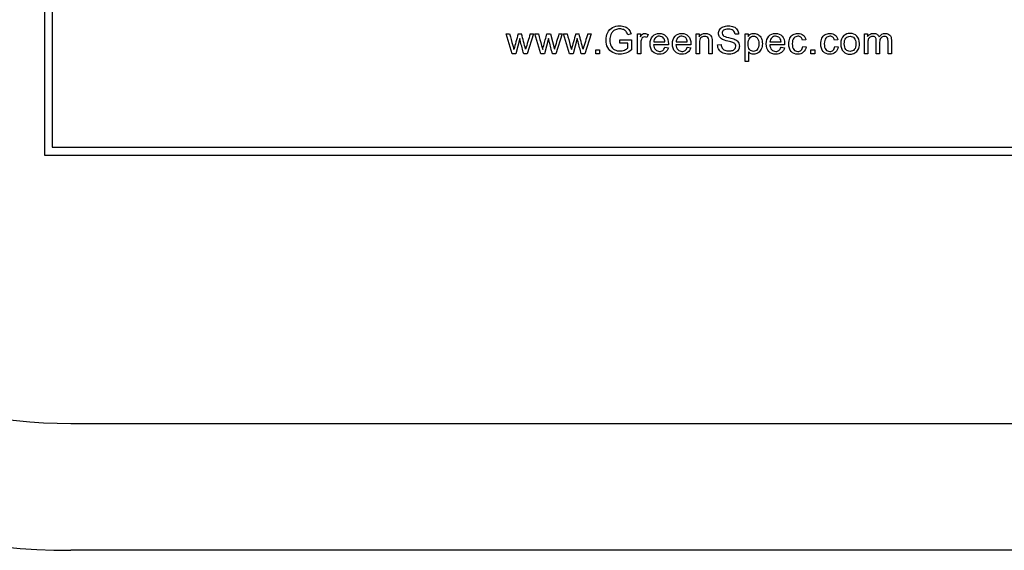
# Model space of a CAD drawing. Units: inches. Extents: x -19.2 to 19.3, y -47.3 to 12.6.
# Drawn here: x 2.4 to 4.2, y 6.3 to 7.3 of the extents above; entities that cross this region are included whole.
import ezdxf

# ---------------------------------------------------------------- set-up
doc = ezdxf.new("R2010")
doc.units = ezdxf.units.IN
doc.header["$MEASUREMENT"] = 0
doc.layers.add('70', color=7, linetype='Continuous')

msp = doc.modelspace()

# ---------------------------------------------------------------- linework, layer by layer
at = {"layer": '70', "color": 7, "linetype": 'Continuous'}
for p, q in [((2.4053, 8.0477), (2.4053, 7.0477)), ((2.4203, 8.0327), (2.4203, 7.0627)), ((3.293, 7.2402), (3.2815, 7.278)), ((3.2815, 7.278), (3.2882, 7.278)), ((3.3075, 7.2693), (3.2998, 7.2402)), ((3.3044, 7.278), (3.311, 7.278)), ((3.3335, 7.278), (3.3215, 7.2402)), ((3.3273, 7.278), (3.3335, 7.278)), ((3.3475, 7.2402), (3.3361, 7.278)), ((3.3361, 7.278), (3.3428, 7.278)), ((3.362, 7.2693), (3.3543, 7.2402)), ((3.359, 7.278), (3.3655, 7.278)), ((3.3655, 7.278), (3.3731, 7.2489)), ((3.3881, 7.278), (3.376, 7.2402)), ((3.3819, 7.278), (3.3881, 7.278)), ((3.4021, 7.2402), (3.3907, 7.278)), ((3.3907, 7.278), (3.3974, 7.278)), ((3.4166, 7.2693), (3.4089, 7.2402)), ((3.4136, 7.278), (3.4201, 7.278)), ((3.4427, 7.278), (3.4307, 7.2402)), ((3.4365, 7.278), (3.4427, 7.278)), ((3.5187, 7.2778), (3.5124, 7.2761)), ((3.5307, 7.2402), (3.5307, 7.278)), ((3.5307, 7.278), (3.5365, 7.278)), ((3.5365, 7.278), (3.5365, 7.2723)), ((3.5512, 7.2768), (3.5489, 7.2709)), ((3.642, 7.2402), (3.642, 7.278)), ((3.642, 7.278), (3.6477, 7.278)), ((3.6477, 7.278), (3.6477, 7.2726)), ((3.7227, 7.2777), (3.7161, 7.2772)), ((3.735, 7.2257), (3.735, 7.278)), ((3.735, 7.278), (3.7408, 7.278)), ((3.7408, 7.278), (3.7408, 7.2731)), ((3.9616, 7.2402), (3.9616, 7.278)), ((3.9616, 7.278), (3.9673, 7.278)), ((3.9673, 7.278), (3.9673, 7.2727)), ((3.4973, 7.2606), (3.4973, 7.2668)), ((3.4973, 7.2668), (3.5194, 7.2668)), ((3.5127, 7.2606), (3.4973, 7.2606)), ((3.5127, 7.2509), (3.5127, 7.2606)), ((3.5194, 7.2668), (3.5194, 7.2475)), ((3.5896, 7.2574), (3.5615, 7.2574)), ((3.5618, 7.2627), (3.5829, 7.2627)), ((3.5829, 7.2525), (3.5895, 7.2516)), ((3.6321, 7.2574), (3.6039, 7.2574)), ((3.6043, 7.2627), (3.6254, 7.2627)), ((3.6253, 7.2525), (3.6319, 7.2516)), ((3.6829, 7.257), (3.6894, 7.2575)), ((3.8102, 7.2574), (3.782, 7.2574)), ((3.7823, 7.2627), (3.8035, 7.2627)), ((3.8034, 7.2525), (3.81, 7.2516)), ((3.8503, 7.2668), (3.8441, 7.2659)), ((3.8446, 7.254), (3.8509, 7.2531)), ((3.9111, 7.2668), (3.9048, 7.2659)), ((3.9054, 7.254), (3.9116, 7.2531)), ((3.2998, 7.2402), (3.293, 7.2402)), ((3.3215, 7.2402), (3.3149, 7.2402)), ((3.3543, 7.2402), (3.3475, 7.2402)), ((3.376, 7.2402), (3.3695, 7.2402)), ((3.4089, 7.2402), (3.4021, 7.2402)), ((3.4307, 7.2402), (3.4241, 7.2402)), ((3.4517, 7.2402), (3.4517, 7.2475)), ((3.4517, 7.2475), (3.459, 7.2475)), ((3.459, 7.2402), (3.4517, 7.2402)), ((3.459, 7.2475), (3.459, 7.2402)), ((3.5371, 7.2402), (3.5307, 7.2402)), ((3.6484, 7.2402), (3.642, 7.2402)), ((3.6726, 7.2402), (3.6662, 7.2402)), ((3.7414, 7.2442), (3.7414, 7.2257)), ((3.8601, 7.2402), (3.8601, 7.2475)), ((3.8601, 7.2475), (3.8675, 7.2475)), ((3.8675, 7.2402), (3.8601, 7.2402)), ((3.8675, 7.2475), (3.8675, 7.2402)), ((3.968, 7.2402), (3.9616, 7.2402)), ((3.9904, 7.2402), (3.984, 7.2402)), ((4.0128, 7.2402), (4.0064, 7.2402)), ((3.7414, 7.2257), (3.735, 7.2257)), ((2.4053, 7.0477), (4.4053, 7.0477)), ((2.4203, 7.0627), (4.3903, 7.0627)), ((2.4553, 6.5386), (16.2053, 6.5386)), ((16.2053, 6.2977), (2.4553, 6.2977))]:
    msp.add_line(p, q, dxfattribs=at)
for centre, radius, start, end in [((2.4553, 7.5477), 1.25, 90, 270), ((2.4553, 7.5477), 1.0091, 90, 270), ((4.1976, 7.0229), 0.9289, 164.0592, 165.9705), ((0.0007, 6.4073), 3.4229, 14.2329, 14.7366), ((15.9511, 3.4449), 13.193, 163.10959, 163.24177), ((16.0058, 3.4449), 13.193, 163.10959, 163.24177), ((4.3068, 7.0229), 0.9289, 164.0592, 165.9705), ((0.1098, 6.4073), 3.4229, 14.2329, 14.7366), ((16.0603, 3.4449), 13.193, 163.10959, 163.24177)]:
    msp.add_arc(centre, radius, start, end, dxfattribs=at)
for points, knots in [([(3.5194, 7.2475), (3.516, 7.2447), (3.5126, 7.2427), (3.5053, 7.24), (3.5016, 7.2393), (3.4927, 7.2393), (3.4881, 7.2404), (3.4839, 7.2426), (3.4797, 7.2448), (3.4766, 7.248), (3.4744, 7.2521), (3.4723, 7.2563), (3.4712, 7.2609), (3.4712, 7.2711), (3.4723, 7.2759), (3.4765, 7.2847), (3.4796, 7.2879), (3.4875, 7.2922), (3.4921, 7.2933), (3.5011, 7.2933), (3.5045, 7.2927), (3.5075, 7.2915), (3.5106, 7.2902), (3.513, 7.2885), (3.5164, 7.2841), (3.5178, 7.2813), (3.5187, 7.2778)], [0, 0, 0, 0, 0.082244, 0.082244, 0.164488, 0.164488, 0.276159, 0.276159, 0.276159, 0.375482, 0.375482, 0.375482, 0.479965, 0.479965, 0.583742, 0.583742, 0.687519, 0.687519, 0.791296, 0.791296, 0.866015, 0.866015, 0.866015, 0.933008, 0.933008, 1, 1, 1, 1]), ([(3.6894, 7.2575), (3.6897, 7.2549), (3.6904, 7.2528), (3.6915, 7.2511), (3.6926, 7.2494), (3.6944, 7.2481), (3.6991, 7.246), (3.7018, 7.2455), (3.7047, 7.2455), (3.7073, 7.2455), (3.7097, 7.2459), (3.7116, 7.2467), (3.7137, 7.2474), (3.7151, 7.2485), (3.7161, 7.2499), (3.7171, 7.2512), (3.7176, 7.2527), (3.7176, 7.256), (3.7172, 7.2574), (3.7153, 7.2598), (3.7137, 7.2609), (3.7116, 7.2617), (3.7102, 7.2623), (3.7071, 7.2631), (3.7023, 7.2642), (3.6975, 7.2654), (3.6942, 7.2665), (3.6923, 7.2675), (3.6898, 7.2688), (3.6879, 7.2704), (3.6855, 7.2743), (3.6848, 7.2765), (3.6848, 7.2815), (3.6856, 7.284), (3.6886, 7.2886), (3.6908, 7.2903), (3.6936, 7.2915), (3.6965, 7.2927), (3.6997, 7.2933), (3.707, 7.2933), (3.7104, 7.2927), (3.7163, 7.2902), (3.7186, 7.2883), (3.7218, 7.2835), (3.7226, 7.2807), (3.7227, 7.2777)], [0, 0, 0, 0, 0.049394, 0.049394, 0.049394, 0.103215, 0.103215, 0.157037, 0.157037, 0.157037, 0.208211, 0.208211, 0.208211, 0.248896, 0.248896, 0.248896, 0.285117, 0.285117, 0.321338, 0.321338, 0.357559, 0.357559, 0.357559, 0.427105, 0.427105, 0.427105, 0.503838, 0.503838, 0.503838, 0.556689, 0.556689, 0.60954, 0.60954, 0.667753, 0.667753, 0.725965, 0.725965, 0.725965, 0.788817, 0.788817, 0.859211, 0.859211, 0.929606, 0.929606, 1, 1, 1, 1]), ([(3.2882, 7.278), (3.2902, 7.2707), (3.2922, 7.2635), (3.2942, 7.2562), (3.295, 7.2535), (3.2957, 7.2508), (3.2964, 7.2481)], [0, 0, 0, 0, 0.729433, 0.729433, 0.729433, 1, 1, 1, 1]), ([(3.3149, 7.2402), (3.3129, 7.2478), (3.3109, 7.2553), (3.3089, 7.2629), (3.3083, 7.265), (3.3079, 7.2672), (3.3075, 7.2693)], [0, 0, 0, 0, 0.779914, 0.779914, 0.779914, 1, 1, 1, 1]), ([(3.3428, 7.278), (3.3448, 7.2707), (3.3468, 7.2635), (3.3489, 7.2562), (3.3496, 7.2535), (3.3503, 7.2508), (3.351, 7.2481)], [0, 0, 0, 0, 0.729433, 0.729433, 0.729433, 1, 1, 1, 1]), ([(3.351, 7.2481), (3.3511, 7.2485), (3.3517, 7.2511), (3.3529, 7.2558), (3.3548, 7.2633), (3.357, 7.2706), (3.359, 7.278)], [0, 0, 0, 0, 0.258433, 0.258433, 0.258433, 1, 1, 1, 1]), ([(3.3695, 7.2402), (3.3675, 7.2478), (3.3655, 7.2553), (3.3635, 7.2629), (3.363, 7.265), (3.3625, 7.2672), (3.362, 7.2693)], [0, 0, 0, 0, 0.779653, 0.779653, 0.779653, 1, 1, 1, 1]), ([(3.3974, 7.278), (3.3994, 7.2707), (3.4014, 7.2635), (3.4034, 7.2562), (3.4042, 7.2535), (3.4049, 7.2508), (3.4056, 7.2481)], [0, 0, 0, 0, 0.729433, 0.729433, 0.729433, 1, 1, 1, 1]), ([(3.4241, 7.2402), (3.4221, 7.2478), (3.4201, 7.2553), (3.4181, 7.2629), (3.4175, 7.265), (3.4171, 7.2672), (3.4166, 7.2693)], [0, 0, 0, 0, 0.779718, 0.779718, 0.779718, 1, 1, 1, 1]), ([(3.5124, 7.2761), (3.5117, 7.2787), (3.5107, 7.2808), (3.5095, 7.2823), (3.5084, 7.2839), (3.5067, 7.2851), (3.5045, 7.286), (3.5024, 7.2869), (3.5, 7.2873), (3.4974, 7.2874), (3.4942, 7.2874), (3.4915, 7.2869), (3.4869, 7.2849), (3.485, 7.2837), (3.4837, 7.2821), (3.4823, 7.2805), (3.4811, 7.2788), (3.4804, 7.277), (3.479, 7.2737), (3.4784, 7.2702), (3.4784, 7.2618), (3.4792, 7.2579), (3.4808, 7.2547), (3.4824, 7.2516), (3.4847, 7.2493), (3.4908, 7.2462), (3.494, 7.2455), (3.4975, 7.2455), (3.5004, 7.2455), (3.5034, 7.2461), (3.509, 7.2484), (3.5112, 7.2496), (3.5127, 7.2509)], [0, 0, 0, 0, 0.068302, 0.068302, 0.068302, 0.130285, 0.130285, 0.130285, 0.203033, 0.203033, 0.203033, 0.277809, 0.277809, 0.352584, 0.352584, 0.352584, 0.413144, 0.413144, 0.413144, 0.513447, 0.513447, 0.638827, 0.638827, 0.638827, 0.738158, 0.738158, 0.837489, 0.837489, 0.837489, 0.918745, 0.918745, 1, 1, 1, 1]), ([(3.5365, 7.2723), (3.5379, 7.2749), (3.5393, 7.2767), (3.5405, 7.2776), (3.5418, 7.2784), (3.5431, 7.2788), (3.5446, 7.2788), (3.5468, 7.2789), (3.549, 7.2781), (3.5512, 7.2768)], [0, 0, 0, 0, 0.372023, 0.372023, 0.372023, 0.613616, 0.613616, 0.613616, 1, 1, 1, 1]), ([(3.5489, 7.2709), (3.5474, 7.2718), (3.5458, 7.2723), (3.5429, 7.2723), (3.5416, 7.2718), (3.5405, 7.271), (3.5394, 7.2702), (3.5387, 7.269), (3.5382, 7.2675), (3.5374, 7.2652), (3.5371, 7.2627), (3.5371, 7.26), (3.5371, 7.2534), (3.5371, 7.2468), (3.5371, 7.2402)], [0, 0, 0, 0, 0.114917, 0.114917, 0.219387, 0.219387, 0.219387, 0.325197, 0.325197, 0.325197, 0.511568, 0.511568, 0.511568, 1, 1, 1, 1]), ([(3.5895, 7.2516), (3.5884, 7.2477), (3.5865, 7.2447), (3.5837, 7.2426), (3.5808, 7.2405), (3.5772, 7.2394), (3.5674, 7.2394), (3.563, 7.2411), (3.5597, 7.2445), (3.5565, 7.2479), (3.5549, 7.2527), (3.5549, 7.2651), (3.5565, 7.2701), (3.5598, 7.2736), (3.5631, 7.2771), (3.5673, 7.2788), (3.5725, 7.2788), (3.5776, 7.2789), (3.5817, 7.2771), (3.5849, 7.2737), (3.5881, 7.2702), (3.5897, 7.2654), (3.5897, 7.2588), (3.5897, 7.2582), (3.5896, 7.2574)], [0, 0, 0, 0, 0.095835, 0.095835, 0.095835, 0.196843, 0.196843, 0.324305, 0.324305, 0.324305, 0.460279, 0.460279, 0.600862, 0.600862, 0.600862, 0.725403, 0.725403, 0.725403, 0.847136, 0.847136, 0.847136, 0.991196, 0.991196, 1, 1, 1, 1]), ([(3.5829, 7.2627), (3.5827, 7.2659), (3.5818, 7.2683), (3.5805, 7.2699), (3.5785, 7.2723), (3.5758, 7.2735), (3.5696, 7.2735), (3.5671, 7.2726), (3.5651, 7.2706), (3.5632, 7.2686), (3.562, 7.266), (3.5618, 7.2627)], [0, 0, 0, 0, 0.227358, 0.227358, 0.227358, 0.49664, 0.49664, 0.74014, 0.74014, 0.74014, 1, 1, 1, 1]), ([(3.5829, 7.2627), (3.5827, 7.2659), (3.5818, 7.2683), (3.5805, 7.2699), (3.5785, 7.2723), (3.5758, 7.2735), (3.5696, 7.2735), (3.5671, 7.2726), (3.5651, 7.2706), (3.5632, 7.2686), (3.562, 7.266), (3.5618, 7.2627)], [0, 0, 0, 0, 0.227358, 0.227358, 0.227358, 0.49664, 0.49664, 0.74014, 0.74014, 0.74014, 1, 1, 1, 1]), ([(3.6319, 7.2516), (3.6309, 7.2477), (3.629, 7.2447), (3.6261, 7.2426), (3.6233, 7.2405), (3.6197, 7.2394), (3.6098, 7.2394), (3.6054, 7.2411), (3.6022, 7.2445), (3.599, 7.2479), (3.5973, 7.2527), (3.5973, 7.2651), (3.599, 7.2701), (3.6055, 7.2771), (3.6098, 7.2788), (3.615, 7.2788), (3.62, 7.2789), (3.6242, 7.2771), (3.6273, 7.2737), (3.6306, 7.2702), (3.6322, 7.2654), (3.6322, 7.2588), (3.6321, 7.2582), (3.6321, 7.2574)], [0, 0, 0, 0, 0.095865, 0.095865, 0.095865, 0.196848, 0.196848, 0.324278, 0.324278, 0.324278, 0.4551, 0.4551, 0.590356, 0.590356, 0.725613, 0.725613, 0.725613, 0.847035, 0.847035, 0.847035, 0.99119, 0.99119, 1, 1, 1, 1]), ([(3.6254, 7.2627), (3.6251, 7.2659), (3.6243, 7.2683), (3.623, 7.2699), (3.6209, 7.2723), (3.6183, 7.2735), (3.6121, 7.2735), (3.6096, 7.2726), (3.6076, 7.2706), (3.6056, 7.2686), (3.6045, 7.266), (3.6043, 7.2627)], [0, 0, 0, 0, 0.227403, 0.227403, 0.227403, 0.49669, 0.49669, 0.740193, 0.740193, 0.740193, 1, 1, 1, 1]), ([(3.6254, 7.2627), (3.6251, 7.2659), (3.6243, 7.2683), (3.623, 7.2699), (3.6209, 7.2723), (3.6183, 7.2735), (3.6121, 7.2735), (3.6096, 7.2726), (3.6076, 7.2706), (3.6056, 7.2686), (3.6045, 7.266), (3.6043, 7.2627)], [0, 0, 0, 0, 0.227403, 0.227403, 0.227403, 0.49669, 0.49669, 0.740193, 0.740193, 0.740193, 1, 1, 1, 1]), ([(3.6477, 7.2726), (3.6505, 7.2768), (3.6545, 7.2788), (3.6597, 7.2788), (3.662, 7.2789), (3.6641, 7.2784), (3.666, 7.2776), (3.6679, 7.2768), (3.6693, 7.2757), (3.6703, 7.2744), (3.6712, 7.2731), (3.6719, 7.2715), (3.6723, 7.2697), (3.6725, 7.2685), (3.6726, 7.2664), (3.6726, 7.2634), (3.6726, 7.2557), (3.6726, 7.248), (3.6726, 7.2402)], [0, 0, 0, 0, 0.233008, 0.233008, 0.233008, 0.338812, 0.338812, 0.338812, 0.428644, 0.428644, 0.428644, 0.513699, 0.513699, 0.513699, 0.616459, 0.616459, 0.616459, 1, 1, 1, 1]), ([(3.6662, 7.2402), (3.6662, 7.2479), (3.6662, 7.2555), (3.6662, 7.2632), (3.6662, 7.2658), (3.6659, 7.2677), (3.6655, 7.269), (3.665, 7.2704), (3.6641, 7.2714), (3.6628, 7.2721), (3.6616, 7.273), (3.66, 7.2733), (3.6556, 7.2733), (3.6533, 7.2724), (3.6494, 7.269), (3.6484, 7.2657), (3.6484, 7.2608), (3.6484, 7.254), (3.6484, 7.2471), (3.6484, 7.2402)], [0, 0, 0, 0, 0.300207, 0.300207, 0.300207, 0.377238, 0.377238, 0.377238, 0.431553, 0.431553, 0.431553, 0.503019, 0.503019, 0.61678, 0.61678, 0.730542, 0.730542, 0.730542, 1, 1, 1, 1]), ([(3.6662, 7.2402), (3.6662, 7.2479), (3.6662, 7.2555), (3.6662, 7.2632), (3.6662, 7.2658), (3.6659, 7.2677), (3.6655, 7.269), (3.665, 7.2704), (3.6641, 7.2714), (3.6628, 7.2721), (3.6616, 7.273), (3.66, 7.2733), (3.6556, 7.2733), (3.6533, 7.2724), (3.6494, 7.269), (3.6484, 7.2657), (3.6484, 7.2608), (3.6484, 7.254), (3.6484, 7.2471), (3.6484, 7.2402)], [0, 0, 0, 0, 0.300207, 0.300207, 0.300207, 0.377238, 0.377238, 0.377238, 0.431553, 0.431553, 0.431553, 0.503019, 0.503019, 0.61678, 0.61678, 0.730542, 0.730542, 0.730542, 1, 1, 1, 1]), ([(3.7161, 7.2772), (3.7158, 7.2805), (3.7146, 7.2829), (3.7105, 7.2863), (3.7075, 7.2871), (3.7035, 7.2871), (3.6993, 7.2872), (3.6963, 7.2863), (3.6925, 7.2833), (3.6915, 7.2814), (3.6915, 7.2774), (3.6922, 7.2759), (3.6935, 7.2747), (3.6949, 7.2735), (3.6983, 7.2722), (3.7039, 7.271), (3.7095, 7.2697), (3.7133, 7.2686), (3.7154, 7.2676), (3.7184, 7.2663), (3.7207, 7.2644), (3.7221, 7.2623), (3.7236, 7.2602), (3.7243, 7.2577), (3.7243, 7.2521), (3.7235, 7.2495), (3.7219, 7.2471), (3.7203, 7.2446), (3.718, 7.2427), (3.7151, 7.2414), (3.7121, 7.24), (3.7088, 7.2393), (3.7003, 7.2393), (3.6964, 7.24), (3.6932, 7.2414), (3.69, 7.2428), (3.6876, 7.2448), (3.6857, 7.2476), (3.6839, 7.2503), (3.683, 7.2535), (3.6829, 7.257)], [0, 0, 0, 0, 0.065225, 0.065225, 0.13045, 0.13045, 0.13045, 0.183785, 0.183785, 0.237121, 0.237121, 0.283574, 0.283574, 0.283574, 0.363746, 0.363746, 0.363746, 0.450494, 0.450494, 0.450494, 0.513009, 0.513009, 0.513009, 0.571729, 0.571729, 0.629724, 0.629724, 0.629724, 0.695061, 0.695061, 0.695061, 0.766358, 0.766358, 0.856979, 0.856979, 0.856979, 0.92832, 0.92832, 0.92832, 1, 1, 1, 1]), ([(3.7408, 7.2731), (3.7422, 7.275), (3.7437, 7.2764), (3.7455, 7.2774), (3.7472, 7.2783), (3.7493, 7.2788), (3.7518, 7.2788), (3.755, 7.2789), (3.7579, 7.278), (3.7604, 7.2763), (3.7629, 7.2747), (3.7647, 7.2723), (3.766, 7.2693), (3.7673, 7.2663), (3.7679, 7.263), (3.7679, 7.2555), (3.7672, 7.2521), (3.7658, 7.249), (3.7644, 7.2459), (3.7624, 7.2435), (3.7597, 7.2419), (3.7571, 7.2402), (3.7543, 7.2394), (3.7492, 7.2394), (3.7473, 7.2399), (3.7439, 7.2417), (3.7425, 7.2428), (3.7414, 7.2442)], [0, 0, 0, 0, 0.078627, 0.078627, 0.078627, 0.158598, 0.158598, 0.158598, 0.269337, 0.269337, 0.269337, 0.381043, 0.381043, 0.381043, 0.504331, 0.504331, 0.635917, 0.635917, 0.635917, 0.751921, 0.751921, 0.751921, 0.853789, 0.853789, 0.926895, 0.926895, 1, 1, 1, 1]), ([(3.7408, 7.2589), (3.7408, 7.254), (3.7418, 7.2505), (3.7458, 7.2458), (3.7481, 7.2447), (3.7538, 7.2447), (3.7562, 7.2459), (3.7583, 7.2483), (3.7603, 7.2507), (3.7613, 7.2544), (3.7613, 7.2642), (3.7603, 7.2678), (3.7583, 7.2702), (3.7564, 7.2726), (3.754, 7.2738), (3.7485, 7.2738), (3.7461, 7.2725), (3.744, 7.27), (3.7419, 7.2674), (3.7408, 7.2637), (3.7408, 7.2589)], [0, 0, 0, 0, 0.115933, 0.115933, 0.231866, 0.231866, 0.352146, 0.352146, 0.352146, 0.501126, 0.501126, 0.642913, 0.642913, 0.642913, 0.747836, 0.747836, 0.852758, 0.852758, 0.852758, 1, 1, 1, 1]), ([(3.81, 7.2516), (3.8089, 7.2477), (3.807, 7.2447), (3.8042, 7.2426), (3.8013, 7.2405), (3.7978, 7.2394), (3.7879, 7.2394), (3.7835, 7.2411), (3.7803, 7.2445), (3.777, 7.2479), (3.7754, 7.2527), (3.7754, 7.2651), (3.7771, 7.2701), (3.7836, 7.2771), (3.7878, 7.2788), (3.793, 7.2788), (3.7981, 7.2789), (3.8022, 7.2771), (3.8054, 7.2737), (3.8086, 7.2702), (3.8102, 7.2654), (3.8102, 7.2588), (3.8102, 7.2582), (3.8102, 7.2574)], [0, 0, 0, 0, 0.095884, 0.095884, 0.095884, 0.196873, 0.196873, 0.324312, 0.324312, 0.324312, 0.455109, 0.455109, 0.590339, 0.590339, 0.725569, 0.725569, 0.725569, 0.847014, 0.847014, 0.847014, 0.991189, 0.991189, 1, 1, 1, 1]), ([(3.8035, 7.2627), (3.8032, 7.2659), (3.8024, 7.2683), (3.801, 7.2699), (3.799, 7.2723), (3.7963, 7.2735), (3.7901, 7.2735), (3.7877, 7.2726), (3.7857, 7.2706), (3.7837, 7.2686), (3.7825, 7.266), (3.7823, 7.2627)], [0, 0, 0, 0, 0.227579, 0.227579, 0.227579, 0.49676, 0.49676, 0.740167, 0.740167, 0.740167, 1, 1, 1, 1]), ([(3.8035, 7.2627), (3.8032, 7.2659), (3.8024, 7.2683), (3.801, 7.2699), (3.799, 7.2723), (3.7963, 7.2735), (3.7901, 7.2735), (3.7877, 7.2726), (3.7857, 7.2706), (3.7837, 7.2686), (3.7825, 7.266), (3.7823, 7.2627)], [0, 0, 0, 0, 0.227579, 0.227579, 0.227579, 0.49676, 0.49676, 0.740167, 0.740167, 0.740167, 1, 1, 1, 1]), ([(3.8509, 7.2531), (3.8502, 7.2488), (3.8485, 7.2455), (3.8456, 7.2431), (3.8428, 7.2406), (3.8393, 7.2394), (3.83, 7.2394), (3.8259, 7.2411), (3.8228, 7.2445), (3.8197, 7.2479), (3.818, 7.2527), (3.818, 7.263), (3.8187, 7.2666), (3.8214, 7.2727), (3.8235, 7.275), (3.8263, 7.2765), (3.829, 7.278), (3.832, 7.2788), (3.8352, 7.2788), (3.8394, 7.2789), (3.8427, 7.2778), (3.8453, 7.2757), (3.8479, 7.2736), (3.8496, 7.2706), (3.8503, 7.2668)], [0, 0, 0, 0, 0.112644, 0.112644, 0.112644, 0.220657, 0.220657, 0.355899, 0.355899, 0.355899, 0.508252, 0.508252, 0.606194, 0.606194, 0.704136, 0.704136, 0.704136, 0.794889, 0.794889, 0.794889, 0.899038, 0.899038, 0.899038, 1, 1, 1, 1]), ([(3.8441, 7.2659), (3.8435, 7.2684), (3.8424, 7.2703), (3.8394, 7.2729), (3.8376, 7.2735), (3.8323, 7.2735), (3.8297, 7.2724), (3.8277, 7.2701), (3.8257, 7.2678), (3.8246, 7.2641), (3.8246, 7.2541), (3.8256, 7.2504), (3.8295, 7.2458), (3.832, 7.2447), (3.8377, 7.2447), (3.8398, 7.2454), (3.8415, 7.247), (3.8431, 7.2485), (3.8442, 7.2509), (3.8446, 7.254)], [0, 0, 0, 0, 0.089226, 0.089226, 0.178453, 0.178453, 0.314486, 0.314486, 0.314486, 0.462286, 0.462286, 0.612138, 0.612138, 0.761991, 0.761991, 0.883538, 0.883538, 0.883538, 1, 1, 1, 1]), ([(3.9116, 7.2531), (3.9109, 7.2488), (3.9092, 7.2455), (3.9064, 7.2431), (3.9035, 7.2406), (3.9, 7.2394), (3.8908, 7.2394), (3.8866, 7.2411), (3.8835, 7.2445), (3.8804, 7.2479), (3.8788, 7.2527), (3.8788, 7.263), (3.8795, 7.2666), (3.8822, 7.2727), (3.8842, 7.275), (3.887, 7.2765), (3.8897, 7.2781), (3.8928, 7.2788), (3.896, 7.2788), (3.9001, 7.2789), (3.9034, 7.2778), (3.9086, 7.2736), (3.9103, 7.2706), (3.9111, 7.2668)], [0, 0, 0, 0, 0.112638, 0.112638, 0.112638, 0.22013, 0.22013, 0.355862, 0.355862, 0.355862, 0.508092, 0.508092, 0.605954, 0.605954, 0.703817, 0.703817, 0.703817, 0.794916, 0.794916, 0.794916, 0.897458, 0.897458, 1, 1, 1, 1]), ([(3.9048, 7.2659), (3.9042, 7.2684), (3.9032, 7.2703), (3.9002, 7.2729), (3.8983, 7.2735), (3.893, 7.2735), (3.8904, 7.2724), (3.8884, 7.2701), (3.8864, 7.2678), (3.8854, 7.2641), (3.8854, 7.2541), (3.8863, 7.2504), (3.8902, 7.2458), (3.8928, 7.2447), (3.8984, 7.2447), (3.9005, 7.2454), (3.9022, 7.247), (3.9039, 7.2485), (3.9049, 7.2509), (3.9054, 7.254)], [0, 0, 0, 0, 0.089226, 0.089226, 0.178453, 0.178453, 0.314486, 0.314486, 0.314486, 0.462286, 0.462286, 0.612138, 0.612138, 0.761991, 0.761991, 0.883538, 0.883538, 0.883538, 1, 1, 1, 1]), ([(3.9167, 7.2591), (3.9167, 7.2661), (3.9187, 7.2713), (3.9225, 7.2746), (3.9258, 7.2774), (3.9298, 7.2788), (3.9344, 7.2788), (3.9396, 7.2789), (3.9438, 7.2771), (3.9504, 7.2703), (3.9521, 7.2656), (3.9521, 7.2548), (3.9514, 7.251), (3.9484, 7.2454), (3.9463, 7.2432), (3.9435, 7.2417), (3.9407, 7.2402), (3.9377, 7.2394), (3.9291, 7.2394), (3.9249, 7.2411), (3.9183, 7.2479), (3.9167, 7.2527), (3.9167, 7.2591)], [0, 0, 0, 0, 0.142844, 0.142844, 0.142844, 0.250066, 0.250066, 0.250066, 0.366307, 0.366307, 0.482548, 0.482548, 0.576616, 0.576616, 0.670685, 0.670685, 0.670685, 0.749093, 0.749093, 0.874547, 0.874547, 1, 1, 1, 1]), ([(3.9233, 7.2591), (3.9233, 7.2543), (3.9244, 7.2507), (3.9265, 7.2483), (3.9286, 7.2459), (3.9312, 7.2447), (3.9376, 7.2447), (3.9402, 7.2459), (3.9423, 7.2483), (3.9445, 7.2507), (3.9455, 7.2544), (3.9455, 7.264), (3.9444, 7.2675), (3.9402, 7.2723), (3.9376, 7.2735), (3.9312, 7.2735), (3.9286, 7.2723), (3.9265, 7.27), (3.9243, 7.2676), (3.9233, 7.264), (3.9233, 7.2591)], [0, 0, 0, 0, 0.140627, 0.140627, 0.140627, 0.250394, 0.250394, 0.360161, 0.360161, 0.360161, 0.490874, 0.490874, 0.613361, 0.613361, 0.735847, 0.735847, 0.859679, 0.859679, 0.859679, 1, 1, 1, 1]), ([(3.9673, 7.2727), (3.9685, 7.2745), (3.9701, 7.276), (3.9721, 7.2771), (3.974, 7.2783), (3.9763, 7.2788), (3.9788, 7.2788), (3.9816, 7.2789), (3.9838, 7.2783), (3.9857, 7.2771), (3.9874, 7.2759), (3.9887, 7.2743), (3.9894, 7.2722)], [0, 0, 0, 0, 0.241929, 0.241929, 0.241929, 0.501694, 0.501694, 0.501694, 0.768023, 0.768023, 0.768023, 1, 1, 1, 1]), ([(3.984, 7.2402), (3.984, 7.2484), (3.984, 7.2566), (3.984, 7.2648), (3.984, 7.2676), (3.9835, 7.2697), (3.9814, 7.2726), (3.9797, 7.2733), (3.9755, 7.2733), (3.9739, 7.2728), (3.9723, 7.2719), (3.9708, 7.2709), (3.9697, 7.2695), (3.969, 7.2677), (3.9683, 7.2659), (3.968, 7.2632), (3.968, 7.2598), (3.968, 7.2533), (3.968, 7.2467), (3.968, 7.2402)], [0, 0, 0, 0, 0.326174, 0.326174, 0.326174, 0.411172, 0.411172, 0.496169, 0.496169, 0.561167, 0.561167, 0.561167, 0.633288, 0.633288, 0.633288, 0.739666, 0.739666, 0.739666, 1, 1, 1, 1]), ([(3.9894, 7.2722), (3.9924, 7.2766), (3.9963, 7.2788), (4.0012, 7.2788), (4.0049, 7.2789), (4.0078, 7.2778), (4.0098, 7.2757), (4.0119, 7.2737), (4.0128, 7.2704), (4.0128, 7.2661), (4.0128, 7.2575), (4.0128, 7.2488), (4.0128, 7.2402)], [0, 0, 0, 0, 0.23524, 0.23524, 0.23524, 0.393757, 0.393757, 0.393757, 0.566478, 0.566478, 0.566478, 1, 1, 1, 1]), ([(4.0064, 7.2402), (4.0064, 7.2481), (4.0064, 7.2561), (4.0064, 7.264), (4.0064, 7.2666), (4.0062, 7.2684), (4.0058, 7.2695), (4.0054, 7.2707), (4.0047, 7.2716), (4.0024, 7.2729), (4.0012, 7.2733), (3.997, 7.2733), (3.9948, 7.2724), (3.9913, 7.2689), (3.9904, 7.266), (3.9904, 7.2622), (3.9904, 7.2548), (3.9904, 7.2475), (3.9904, 7.2402)], [0, 0, 0, 0, 0.315385, 0.315385, 0.315385, 0.389723, 0.389723, 0.389723, 0.445699, 0.445699, 0.501674, 0.501674, 0.604296, 0.604296, 0.70897, 0.70897, 0.70897, 1, 1, 1, 1]), ([(4.0064, 7.2402), (4.0064, 7.2481), (4.0064, 7.2561), (4.0064, 7.264), (4.0064, 7.2666), (4.0062, 7.2684), (4.0058, 7.2695), (4.0054, 7.2707), (4.0047, 7.2716), (4.0024, 7.2729), (4.0012, 7.2733), (3.997, 7.2733), (3.9948, 7.2724), (3.9913, 7.2689), (3.9904, 7.266), (3.9904, 7.2622), (3.9904, 7.2548), (3.9904, 7.2475), (3.9904, 7.2402)], [0, 0, 0, 0, 0.315385, 0.315385, 0.315385, 0.389723, 0.389723, 0.389723, 0.445699, 0.445699, 0.501674, 0.501674, 0.604296, 0.604296, 0.70897, 0.70897, 0.70897, 1, 1, 1, 1]), ([(3.5615, 7.2574), (3.5617, 7.2533), (3.5629, 7.2502), (3.565, 7.248), (3.5671, 7.2458), (3.5698, 7.2447), (3.5752, 7.2447), (3.5772, 7.2453), (3.5789, 7.2466), (3.5806, 7.2478), (3.5819, 7.2497), (3.5829, 7.2525)], [0, 0, 0, 0, 0.315084, 0.315084, 0.315084, 0.579554, 0.579554, 0.779376, 0.779376, 0.779376, 1, 1, 1, 1]), ([(3.6039, 7.2574), (3.6042, 7.2533), (3.6054, 7.2502), (3.6075, 7.248), (3.6096, 7.2458), (3.6122, 7.2447), (3.6177, 7.2447), (3.6197, 7.2453), (3.6214, 7.2466), (3.623, 7.2478), (3.6244, 7.2497), (3.6253, 7.2525)], [0, 0, 0, 0, 0.315088, 0.315088, 0.315088, 0.582493, 0.582493, 0.779373, 0.779373, 0.779373, 1, 1, 1, 1]), ([(3.782, 7.2574), (3.7822, 7.2533), (3.7834, 7.2502), (3.7855, 7.248), (3.7877, 7.2458), (3.7903, 7.2447), (3.7958, 7.2447), (3.7978, 7.2453), (3.7994, 7.2466), (3.8011, 7.2478), (3.8024, 7.2497), (3.8034, 7.2525)], [0, 0, 0, 0, 0.315088, 0.315088, 0.315088, 0.582493, 0.582493, 0.779373, 0.779373, 0.779373, 1, 1, 1, 1])]:
    msp.add_open_spline(points, degree=3, knots=knots, dxfattribs=at)

doc.saveas('drawing.dxf')
